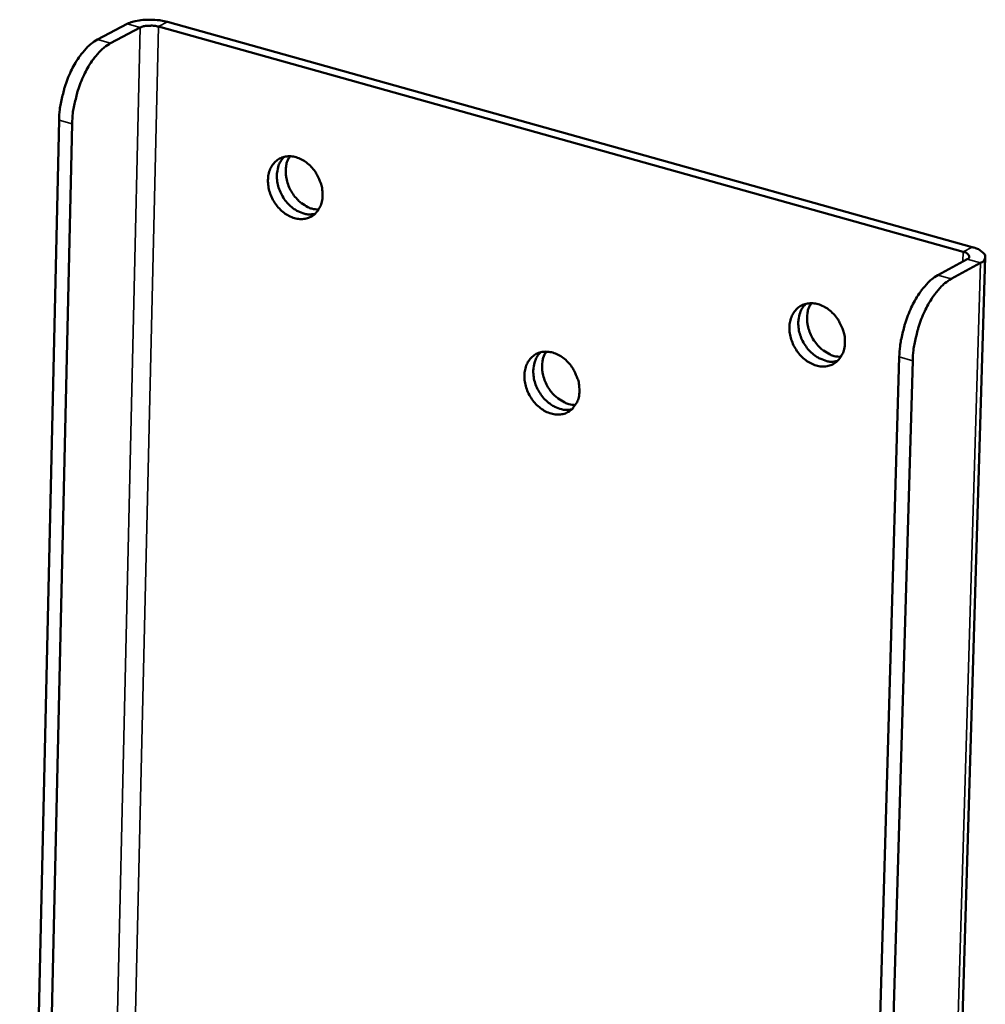
# Model space of a CAD drawing. Units: millimetres. Extents: x 65 to 5859, y 100 to 4100.
# Drawn here: x 5212 to 5280, y 3162 to 3231 of the extents above; entities that cross this region are included whole.
import ezdxf

# ---------------------------------------------------------------- set-up
doc = ezdxf.new("R2010")
doc.units = ezdxf.units.MM
doc.header["$LTSCALE"] = 20
doc.layers.add('Visible (ISO)', color=7, linetype='Continuous', lineweight=50)
doc.layers.add('Visible Narrow (ISO)', color=7, linetype='Continuous', lineweight=35)

msp = doc.modelspace()

# ---------------------------------------------------------------- linework, layer by layer
at = {"layer": 'Visible (ISO)'}
for p, q in [((5219.448, 3230.975), (5217.367, 3229.877)), ((5218.283, 3229.62), (5220.363, 3230.718)), ((5221.646, 3230.779), (5278.09, 3214.979)), ((5278.706, 3215.316), (5222.269, 3231.108)), ((5211.901, 3101.936), (5214.664, 3224.225)), ((5212.804, 3101.656), (5215.58, 3223.967)), ((5275.7, 3082.662), (5279.637, 3214.624)), ((5278.359, 3214.478), (5276.303, 3213.351)), ((5277.244, 3213.087), (5279.3, 3214.215)), ((5273.601, 3207.614), (5269.993, 3083.948)), ((5270.92, 3083.661), (5274.542, 3207.349))]:
    msp.add_line(p, q, dxfattribs=at)
at = {"layer": 'Visible (ISO)', "flags": 128}
for points in [[(5222.269, 3231.108, 0.018629), (5221.805, 3231.211, 0.033121), (5221.54, 3231.242, 0.005424), (5220.937, 3231.265, 0.017221), (5220.747, 3231.263, 0.021377), (5220.543, 3231.246, 0.008177), (5220.013, 3231.17, 0.043173), (5219.811, 3231.119, 0.022922), (5219.448, 3230.975)], [(5220.363, 3230.718, -0.02718), (5220.592, 3230.801, -0.048954), (5220.725, 3230.827, -0.012091), (5220.938, 3230.842, -0.009989), (5221.195, 3230.849, -0.040356), (5221.369, 3230.836, -0.024803), (5221.646, 3230.779)], [(5217.367, 3229.877, 0.026925), (5216.913, 3229.578, 0.048648), (5216.69, 3229.376, 0.010005), (5216.219, 3228.838, 0.025869), (5216.052, 3228.617, 0.018365), (5215.742, 3228.122, 0.020228), (5215.496, 3227.652, 0.016674), (5215.256, 3227.096, 0.017411), (5215.062, 3226.548, 0.016719), (5214.996, 3226.31, 0.004316), (5214.778, 3225.379, 0.030642), (5214.712, 3224.968, 0.017151), (5214.664, 3224.225)], [(5215.58, 3223.967, -0.017143), (5215.628, 3224.709, -0.03063), (5215.694, 3225.121, -0.004312), (5215.912, 3226.052, -0.016711), (5215.978, 3226.29, -0.017403), (5216.172, 3226.838, -0.016666), (5216.413, 3227.395, -0.02022), (5216.658, 3227.865, -0.018357), (5216.968, 3228.36, -0.025862), (5217.135, 3228.58, -0.010001), (5217.606, 3229.119, -0.04864), (5217.829, 3229.321, -0.026918), (5218.283, 3229.62)], [(5233.147, 3218.944, -0.056935), (5233.103, 3218.489, -0.075955), (5232.981, 3218.168, -0.032573), (5232.725, 3217.775, -0.0603), (5232.549, 3217.592, -0.064912), (5232.251, 3217.407, -0.064855), (5231.916, 3217.304, -0.056946), (5231.544, 3217.284, -0.057369), (5231.179, 3217.349, -0.044976), (5230.791, 3217.504, -0.046698), (5230.45, 3217.718, -0.0381), (5230.116, 3218.019, -0.0394), (5229.841, 3218.356, -0.03708), (5229.612, 3218.745, -0.036844), (5229.443, 3219.166, -0.041014), (5229.347, 3219.581, -0.039421), (5229.317, 3220.024, -0.049558), (5229.36, 3220.414, -0.048084), (5229.482, 3220.8, -0.060292), (5229.663, 3221.114, -0.060229), (5229.914, 3221.376, -0.06493), (5230.211, 3221.562, -0.064836), (5230.547, 3221.665, -0.057012), (5230.919, 3221.685, -0.057396), (5231.284, 3221.621, -0.04504), (5231.672, 3221.467, -0.046735), (5232.013, 3221.252, -0.038147), (5232.348, 3220.951, -0.039435), (5232.623, 3220.614, -0.037118), (5232.775, 3220.354, -0.018471), (5233.022, 3219.803, -0.059496), (5233.111, 3219.474, -0.038191), (5233.147, 3218.944)], [(5230.845, 3221.688, 0.044708), (5230.647, 3221.267, 0.070145), (5230.585, 3220.977, 0.023953), (5230.573, 3220.44, 0.043107), (5230.606, 3220.143, 0.036758), (5230.727, 3219.711, 0.037573), (5230.905, 3219.31, 0.037462), (5231.143, 3218.94, 0.036697), (5231.438, 3218.602, 0.042834), (5231.668, 3218.411, 0.023705), (5232.125, 3218.124, 0.069743), (5232.402, 3218.015, 0.044418), (5232.864, 3217.947)], [(5232.621, 3217.655, -0.049717), (5232.179, 3217.613, -0.076594), (5231.892, 3217.658, -0.028233), (5231.418, 3217.84, -0.047834), (5231.158, 3217.989, -0.038568), (5230.813, 3218.274, -0.040008), (5230.528, 3218.597, -0.036886), (5230.285, 3218.978, -0.036859), (5230.1, 3219.39, -0.040203), (5229.987, 3219.805, -0.03873), (5229.938, 3220.248, -0.048181), (5229.957, 3220.548, -0.028535), (5230.067, 3221.041, -0.077025), (5230.187, 3221.304, -0.050076), (5230.466, 3221.648)], [(5230.466, 3221.648, 0.050076), (5230.187, 3221.304, 0.077025), (5230.067, 3221.041, 0.028535), (5229.957, 3220.548, 0.048181), (5229.938, 3220.248, 0.03873), (5229.987, 3219.805, 0.040203), (5230.1, 3219.39, 0.036859), (5230.285, 3218.978, 0.036886), (5230.528, 3218.597, 0.040008), (5230.813, 3218.274, 0.038568), (5231.158, 3217.989, 0.047834), (5231.418, 3217.84, 0.028233), (5231.892, 3217.658, 0.076594), (5232.179, 3217.613, 0.049717), (5232.621, 3217.655)], [(5278.09, 3214.979, -0.103254), (5278.269, 3214.938, -0.105658), (5278.412, 3214.831, -0.05691), (5278.49, 3214.72, -0.10322), (5278.511, 3214.648, -0.205715), (5278.477, 3214.545, -0.162253), (5278.359, 3214.478)], [(5279.3, 3214.215, 0.123941), (5279.498, 3214.321, 0.142018), (5279.601, 3214.488, 0.073234), (5279.624, 3214.681, 0.122526), (5279.593, 3214.794, 0.078419), (5279.519, 3214.887, 0.029933), (5279.279, 3215.084, 0.060737), (5279.023, 3215.226, 0.053668), (5278.706, 3215.316)], [(5276.303, 3213.351, 0.026461), (5275.853, 3213.043, 0.048112), (5275.633, 3212.839, 0.009728), (5275.164, 3212.289, 0.025382), (5274.999, 3212.066, 0.017816), (5274.69, 3211.562, 0.019703), (5274.445, 3211.086, 0.016154), (5274.204, 3210.521, 0.016895), (5274.01, 3209.966, 0.016204), (5273.944, 3209.73, 0.004079), (5273.722, 3208.781, 0.029835), (5273.654, 3208.366, 0.016633), (5273.601, 3207.614)], [(5274.542, 3207.349, -0.016624), (5274.594, 3208.101, -0.029822), (5274.662, 3208.516, -0.004076), (5274.885, 3209.465, -0.016196), (5274.95, 3209.701, -0.016886), (5275.145, 3210.256, -0.016146), (5275.386, 3210.822, -0.019695), (5275.631, 3211.298, -0.017807), (5275.94, 3211.802, -0.025374), (5276.104, 3212.025, -0.009724), (5276.573, 3212.575, -0.048103), (5276.793, 3212.779, -0.026453), (5277.244, 3213.087)], [(5269.791, 3208.616, -0.057158), (5269.744, 3208.157, -0.076377), (5269.619, 3207.834, -0.032768), (5269.357, 3207.44, -0.060403), (5269.177, 3207.255, -0.064391), (5268.873, 3207.07, -0.06433), (5268.532, 3206.967, -0.056291), (5268.153, 3206.948, -0.056784), (5267.782, 3207.014, -0.044733), (5267.388, 3207.171, -0.046428), (5267.042, 3207.388, -0.038214), (5266.703, 3207.691, -0.039433), (5266.424, 3208.032, -0.0374), (5266.193, 3208.424, -0.037107), (5266.022, 3208.849, -0.04146), (5265.926, 3209.267, -0.03988), (5265.897, 3209.713, -0.049997), (5265.943, 3210.107, -0.048603), (5266.069, 3210.495, -0.060389), (5266.254, 3210.811, -0.060333), (5266.51, 3211.074, -0.06441), (5266.814, 3211.26, -0.064312), (5267.155, 3211.362, -0.056357), (5267.534, 3211.382, -0.056811), (5267.905, 3211.317, -0.044797), (5268.299, 3211.16, -0.046464), (5268.645, 3210.943, -0.038262), (5268.985, 3210.64, -0.039467), (5269.264, 3210.298, -0.037439), (5269.419, 3210.036, -0.018722), (5269.666, 3209.481, -0.059956), (5269.756, 3209.149, -0.038509), (5269.791, 3208.616)], [(5269.264, 3207.331, -0.049868), (5268.815, 3207.28, -0.07666), (5268.523, 3207.322, -0.028351), (5268.039, 3207.499, -0.048015), (5267.772, 3207.646, -0.038902), (5267.42, 3207.929, -0.040302), (5267.127, 3208.253, -0.037244), (5266.877, 3208.635, -0.037208), (5266.685, 3209.05, -0.040561), (5266.567, 3209.469, -0.039118), (5266.514, 3209.917, -0.048472), (5266.532, 3210.22, -0.028746), (5266.64, 3210.721, -0.077223), (5266.761, 3210.989, -0.050339), (5267.043, 3211.338)], [(5267.043, 3211.338, 0.050339), (5266.761, 3210.989, 0.077223), (5266.64, 3210.721, 0.028746), (5266.532, 3210.22, 0.048472), (5266.514, 3209.917, 0.039118), (5266.567, 3209.469, 0.040561), (5266.685, 3209.05, 0.037208), (5266.877, 3208.635, 0.037244), (5267.127, 3208.253, 0.040302), (5267.42, 3207.929, 0.038902), (5267.772, 3207.646, 0.048015), (5268.039, 3207.499, 0.028351), (5268.523, 3207.322, 0.07666), (5268.815, 3207.28, 0.049868), (5269.264, 3207.331)], [(5267.419, 3211.385, 0.045263), (5267.218, 3210.958, 0.070763), (5267.155, 3210.662, 0.024432), (5267.145, 3210.118, 0.043651), (5267.181, 3209.815, 0.037268), (5267.307, 3209.378, 0.038078), (5267.492, 3208.972, 0.037931), (5267.738, 3208.599, 0.037186), (5268.042, 3208.26, 0.043287), (5268.28, 3208.069, 0.024103), (5268.749, 3207.786, 0.070234), (5269.034, 3207.681, 0.044877), (5269.504, 3207.622)], [(5251.165, 3205.232, -0.057179), (5251.12, 3204.776, -0.076299), (5250.997, 3204.454, -0.032771), (5250.737, 3204.062, -0.06051), (5250.56, 3203.879, -0.06473), (5250.259, 3203.695, -0.064663), (5249.921, 3203.593, -0.056547), (5249.546, 3203.574, -0.057016), (5249.179, 3203.64, -0.044734), (5248.788, 3203.796, -0.046457), (5248.445, 3204.013, -0.038068), (5248.109, 3204.315, -0.039324), (5247.832, 3204.654, -0.037198), (5247.603, 3205.044, -0.036918), (5247.432, 3205.466, -0.041251), (5247.336, 3205.883, -0.039647), (5247.307, 3206.326, -0.049865), (5247.352, 3206.718, -0.048434), (5247.475, 3207.103, -0.060484), (5247.659, 3207.418, -0.06044), (5247.912, 3207.679, -0.064748), (5248.212, 3207.864, -0.064645), (5248.55, 3207.966, -0.056613), (5248.925, 3207.985, -0.057042), (5249.292, 3207.919, -0.044798), (5249.683, 3207.763, -0.046494), (5250.026, 3207.547, -0.038116), (5250.363, 3207.245, -0.039359), (5250.64, 3206.906, -0.037237), (5250.793, 3206.645, -0.018572), (5251.04, 3206.092, -0.059707), (5251.129, 3205.762, -0.038315), (5251.165, 3205.232)], [(5250.645, 3203.953, -0.049763), (5250.2, 3203.906, -0.076617), (5249.911, 3203.949, -0.02827), (5249.433, 3204.127, -0.047888), (5249.169, 3204.275, -0.038665), (5248.821, 3204.558, -0.040094), (5248.532, 3204.88, -0.036993), (5248.284, 3205.261, -0.036962), (5248.095, 3205.674, -0.040316), (5247.978, 3206.089, -0.03885), (5247.926, 3206.534, -0.048282), (5247.943, 3206.835, -0.028613), (5248.05, 3207.332, -0.077106), (5248.169, 3207.597, -0.050171), (5248.448, 3207.944)], [(5248.448, 3207.944, 0.050171), (5248.169, 3207.597, 0.077106), (5248.05, 3207.332, 0.028613), (5247.943, 3206.835, 0.048282), (5247.926, 3206.534, 0.03885), (5247.978, 3206.089, 0.040316), (5248.095, 3205.674, 0.036962), (5248.284, 3205.261, 0.036993), (5248.532, 3204.88, 0.040094), (5248.821, 3204.558, 0.038665), (5249.169, 3204.275, 0.047888), (5249.433, 3204.127, 0.02827), (5249.911, 3203.949, 0.076617), (5250.2, 3203.906, 0.049763), (5250.645, 3203.953)], [(5248.826, 3207.988, 0.044895), (5248.629, 3207.564, 0.07036), (5248.568, 3207.271, 0.024115), (5248.559, 3206.732, 0.043288), (5248.594, 3206.433, 0.036918), (5248.719, 3205.999, 0.037733), (5248.902, 3205.597, 0.037606), (5249.144, 3205.227, 0.036848), (5249.444, 3204.89, 0.042976), (5249.677, 3204.699, 0.023833), (5250.139, 3204.416, 0.069902), (5250.42, 3204.309, 0.044564), (5250.885, 3204.246)]]:
    msp.add_lwpolyline(points, format="xyb", dxfattribs=at)
at = {"layer": 'Visible Narrow (ISO)'}
for p, q in [((5217.334, 3100.188), (5220.363, 3230.718)), ((5218.598, 3100.253), (5221.646, 3230.779)), ((5220.363, 3230.718), (5219.448, 3230.975)), ((5221.646, 3230.779), (5222.269, 3231.108)), ((5218.283, 3229.62), (5217.367, 3229.877)), ((5214.664, 3224.225), (5215.58, 3223.967)), ((5278.07, 3214.319), (5278.09, 3214.979)), ((5278.09, 3214.979), (5278.706, 3215.316)), ((5279.3, 3214.215), (5275.367, 3082.217)), ((5278.359, 3214.478), (5279.3, 3214.215)), ((5277.244, 3213.087), (5276.303, 3213.351)), ((5273.601, 3207.614), (5274.542, 3207.349))]:
    msp.add_line(p, q, dxfattribs=at)

doc.saveas('drawing.dxf')
